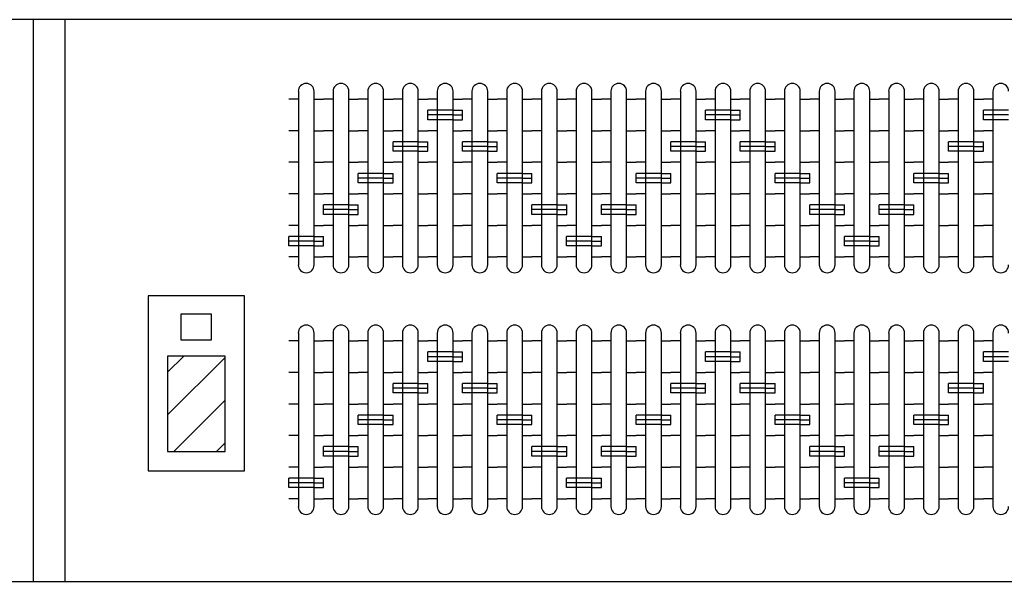
# Model space of a CAD drawing. Units: millimetres. Extents: x 1545303 to 1823149, y 1682205 to 1893693.
# Drawn here: x 1587144 to 1587528, y 1802617 to 1802836 of the extents above; entities that cross this region are included whole.
import ezdxf

# ---------------------------------------------------------------- set-up
doc = ezdxf.new("R2010")
doc.units = ezdxf.units.MM

# ---------------------------------------------------------------- blocks, each defined once
blk = doc.blocks.new('GEQ-3102')
at = {"color": 0}
for p, q in [((275.337, 168.967), (188.577, 168.967)), ((193.496, 168.967), (193.496, 153.045)), ((194.391, 168.967), (194.391, 153.045)), ((188.577, 153.045), (275.337, 153.045))]:
    blk.add_line(p, q, dxfattribs=at)
at = {"color": 4}
for p, q in [((201.234, 167.159), (201.233, 167.159)), ((202.217, 167.159), (202.217, 167.159)), ((203.201, 167.159), (203.201, 167.159)), ((204.185, 167.159), (204.185, 167.159)), ((205.169, 167.159), (205.169, 167.159)), ((206.153, 167.159), (206.153, 167.159)), ((207.137, 167.159), (207.137, 167.159)), ((208.121, 167.159), (208.121, 167.159)), ((209.105, 167.159), (209.104, 167.159)), ((210.088, 167.159), (210.088, 167.159)), ((211.072, 167.159), (211.072, 167.159)), ((212.056, 167.159), (212.056, 167.159)), ((213.04, 167.159), (213.04, 167.159)), ((214.024, 167.159), (214.024, 167.159)), ((215.008, 167.159), (215.008, 167.159)), ((215.992, 167.159), (215.992, 167.159)), ((216.976, 167.159), (216.975, 167.159)), ((217.96, 167.159), (217.959, 167.159)), ((218.943, 167.159), (218.943, 167.159)), ((219.927, 167.159), (219.927, 167.159)), ((220.911, 167.159), (220.911, 167.159)), ((201.01, 166.936), (201.01, 162.016)), ((201.457, 162.016), (201.457, 166.936)), ((201.994, 166.936), (201.994, 162.016)), ((202.441, 162.016), (202.441, 166.936)), ((202.978, 166.936), (202.978, 162.016)), ((203.425, 162.016), (203.425, 166.936)), ((203.961, 166.936), (203.961, 162.016)), ((204.409, 162.016), (204.409, 166.936)), ((204.945, 166.936), (204.945, 162.016)), ((205.393, 162.016), (205.393, 166.936)), ((205.929, 166.936), (205.929, 162.016)), ((206.376, 162.016), (206.376, 166.936)), ((206.913, 166.936), (206.913, 162.016)), ((207.36, 162.016), (207.36, 166.936)), ((207.897, 166.936), (207.897, 162.016)), ((208.344, 162.016), (208.344, 166.936)), ((208.881, 166.936), (208.881, 162.016)), ((209.328, 162.016), (209.328, 166.936)), ((209.865, 166.936), (209.865, 162.016)), ((210.312, 162.016), (210.312, 166.936)), ((210.849, 166.936), (210.849, 162.016)), ((211.296, 162.016), (211.296, 166.936)), ((211.833, 166.936), (211.833, 162.016)), ((212.28, 162.016), (212.28, 166.936)), ((212.816, 166.936), (212.816, 162.016)), ((213.264, 162.016), (213.264, 166.936)), ((213.8, 166.936), (213.8, 162.016)), ((214.248, 162.016), (214.248, 166.936)), ((214.784, 166.936), (214.784, 162.016)), ((215.231, 162.016), (215.231, 166.936)), ((215.768, 166.936), (215.768, 162.016)), ((216.215, 162.016), (216.215, 166.936)), ((216.752, 166.936), (216.752, 162.016)), ((217.199, 162.016), (217.199, 166.936)), ((217.736, 166.936), (217.736, 162.016)), ((218.183, 162.016), (218.183, 166.936)), ((218.72, 166.936), (218.72, 162.016)), ((219.167, 162.016), (219.167, 166.936)), ((219.704, 166.936), (219.704, 162.016)), ((220.151, 162.016), (220.151, 166.936)), ((220.687, 166.936), (220.687, 162.016)), ((201.01, 166.712), (200.741, 166.712)), ((201.457, 166.712), (201.725, 166.712)), ((201.994, 166.712), (201.725, 166.712)), ((202.441, 166.712), (202.709, 166.712)), ((202.978, 166.712), (202.709, 166.712)), ((203.425, 166.712), (203.693, 166.712)), ((203.961, 166.712), (203.693, 166.712)), ((204.409, 166.712), (204.677, 166.712)), ((204.945, 166.712), (204.677, 166.712)), ((205.393, 166.712), (205.661, 166.712)), ((205.929, 166.712), (205.661, 166.712)), ((206.376, 166.712), (206.645, 166.712)), ((206.913, 166.712), (206.645, 166.712)), ((207.36, 166.712), (207.629, 166.712)), ((207.897, 166.712), (207.629, 166.712)), ((208.344, 166.712), (208.613, 166.712)), ((208.881, 166.712), (208.613, 166.712)), ((209.328, 166.712), (209.596, 166.712)), ((209.865, 166.712), (209.596, 166.712)), ((210.312, 166.712), (210.58, 166.712)), ((210.849, 166.712), (210.58, 166.712)), ((211.296, 166.712), (211.564, 166.712)), ((211.833, 166.712), (211.564, 166.712)), ((212.28, 166.712), (212.548, 166.712)), ((212.816, 166.712), (212.548, 166.712)), ((213.264, 166.712), (213.532, 166.712)), ((213.8, 166.712), (213.532, 166.712)), ((214.248, 166.712), (214.516, 166.712)), ((214.784, 166.712), (214.516, 166.712)), ((215.231, 166.712), (215.5, 166.712)), ((215.768, 166.712), (215.5, 166.712)), ((216.215, 166.712), (216.484, 166.712)), ((216.752, 166.712), (216.484, 166.712)), ((217.199, 166.712), (217.467, 166.712)), ((217.736, 166.712), (217.467, 166.712)), ((218.183, 166.712), (218.451, 166.712)), ((218.72, 166.712), (218.451, 166.712)), ((219.167, 166.712), (219.435, 166.712)), ((219.704, 166.712), (219.435, 166.712)), ((220.151, 166.712), (220.419, 166.712)), ((220.687, 166.712), (220.419, 166.712)), ((201.01, 165.818), (200.741, 165.818)), ((201.457, 165.818), (201.725, 165.818)), ((201.994, 165.818), (201.725, 165.818)), ((202.441, 165.818), (202.709, 165.818)), ((202.978, 165.818), (202.709, 165.818)), ((203.425, 165.818), (203.693, 165.818)), ((203.961, 165.818), (203.693, 165.818)), ((204.409, 165.818), (204.677, 165.818)), ((204.945, 165.818), (204.677, 165.818)), ((205.393, 165.818), (205.661, 165.818)), ((205.929, 165.818), (205.661, 165.818)), ((206.376, 165.818), (206.645, 165.818)), ((206.913, 165.818), (206.645, 165.818)), ((207.36, 165.818), (207.629, 165.818)), ((207.897, 165.818), (207.629, 165.818)), ((208.344, 165.818), (208.613, 165.818)), ((208.881, 165.818), (208.613, 165.818)), ((209.328, 165.818), (209.596, 165.818)), ((209.865, 165.818), (209.596, 165.818)), ((210.312, 165.818), (210.58, 165.818)), ((210.849, 165.818), (210.58, 165.818)), ((211.296, 165.818), (211.564, 165.818)), ((211.833, 165.818), (211.564, 165.818)), ((212.28, 165.818), (212.548, 165.818)), ((212.816, 165.818), (212.548, 165.818)), ((213.264, 165.818), (213.532, 165.818)), ((213.8, 165.818), (213.532, 165.818)), ((214.248, 165.818), (214.516, 165.818)), ((214.784, 165.818), (214.516, 165.818)), ((215.231, 165.818), (215.5, 165.818)), ((215.768, 165.818), (215.5, 165.818)), ((216.215, 165.818), (216.484, 165.818)), ((216.752, 165.818), (216.484, 165.818)), ((217.199, 165.818), (217.467, 165.818)), ((217.736, 165.818), (217.467, 165.818)), ((218.183, 165.818), (218.451, 165.818)), ((218.72, 165.818), (218.451, 165.818)), ((219.167, 165.818), (219.435, 165.818)), ((219.704, 165.818), (219.435, 165.818)), ((220.151, 165.818), (220.419, 165.818)), ((220.687, 165.818), (220.419, 165.818)), ((201.01, 164.923), (200.741, 164.923)), ((201.457, 164.923), (201.725, 164.923)), ((201.994, 164.923), (201.725, 164.923)), ((202.441, 164.923), (202.709, 164.923)), ((202.978, 164.923), (202.709, 164.923)), ((203.425, 164.923), (203.693, 164.923)), ((203.961, 164.923), (203.693, 164.923)), ((204.409, 164.923), (204.677, 164.923)), ((204.945, 164.923), (204.677, 164.923)), ((205.393, 164.923), (205.661, 164.923)), ((205.929, 164.923), (205.661, 164.923)), ((206.376, 164.923), (206.645, 164.923)), ((206.913, 164.923), (206.645, 164.923)), ((207.36, 164.923), (207.629, 164.923)), ((207.897, 164.923), (207.629, 164.923)), ((208.344, 164.923), (208.613, 164.923)), ((208.881, 164.923), (208.613, 164.923)), ((209.328, 164.923), (209.596, 164.923)), ((209.865, 164.923), (209.596, 164.923)), ((210.312, 164.923), (210.58, 164.923)), ((210.849, 164.923), (210.58, 164.923)), ((211.296, 164.923), (211.564, 164.923)), ((211.833, 164.923), (211.564, 164.923)), ((212.28, 164.923), (212.548, 164.923)), ((212.816, 164.923), (212.548, 164.923)), ((213.264, 164.923), (213.532, 164.923)), ((213.8, 164.923), (213.532, 164.923)), ((214.248, 164.923), (214.516, 164.923)), ((214.784, 164.923), (214.516, 164.923)), ((215.231, 164.923), (215.5, 164.923)), ((215.768, 164.923), (215.5, 164.923)), ((216.215, 164.923), (216.484, 164.923)), ((216.752, 164.923), (216.484, 164.923)), ((217.199, 164.923), (217.467, 164.923)), ((217.736, 164.923), (217.467, 164.923)), ((218.183, 164.923), (218.451, 164.923)), ((218.72, 164.923), (218.451, 164.923)), ((219.167, 164.923), (219.435, 164.923)), ((219.704, 164.923), (219.435, 164.923)), ((220.151, 164.923), (220.419, 164.923)), ((220.687, 164.923), (220.419, 164.923)), ((201.01, 164.029), (200.741, 164.029)), ((201.457, 164.029), (201.725, 164.029)), ((201.994, 164.029), (201.725, 164.029)), ((202.441, 164.029), (202.709, 164.029)), ((202.978, 164.029), (202.709, 164.029)), ((203.425, 164.029), (203.693, 164.029)), ((203.961, 164.029), (203.693, 164.029)), ((204.409, 164.029), (204.677, 164.029)), ((204.945, 164.029), (204.677, 164.029)), ((205.393, 164.029), (205.661, 164.029)), ((205.929, 164.029), (205.661, 164.029)), ((206.376, 164.029), (206.645, 164.029)), ((206.913, 164.029), (206.645, 164.029)), ((207.36, 164.029), (207.629, 164.029)), ((207.897, 164.029), (207.629, 164.029)), ((208.344, 164.029), (208.613, 164.029)), ((208.881, 164.029), (208.613, 164.029)), ((209.328, 164.029), (209.596, 164.029)), ((209.865, 164.029), (209.596, 164.029)), ((210.312, 164.029), (210.58, 164.029)), ((210.849, 164.029), (210.58, 164.029)), ((211.296, 164.029), (211.564, 164.029)), ((211.833, 164.029), (211.564, 164.029)), ((212.28, 164.029), (212.548, 164.029)), ((212.816, 164.029), (212.548, 164.029)), ((213.264, 164.029), (213.532, 164.029)), ((213.8, 164.029), (213.532, 164.029)), ((214.248, 164.029), (214.516, 164.029)), ((214.784, 164.029), (214.516, 164.029)), ((215.231, 164.029), (215.5, 164.029)), ((215.768, 164.029), (215.5, 164.029)), ((216.215, 164.029), (216.484, 164.029)), ((216.752, 164.029), (216.484, 164.029)), ((217.199, 164.029), (217.467, 164.029)), ((217.736, 164.029), (217.467, 164.029)), ((218.183, 164.029), (218.451, 164.029)), ((218.72, 164.029), (218.451, 164.029)), ((219.167, 164.029), (219.435, 164.029)), ((219.704, 164.029), (219.435, 164.029)), ((220.151, 164.029), (220.419, 164.029)), ((220.687, 164.029), (220.419, 164.029)), ((201.01, 163.134), (200.741, 163.134)), ((201.457, 163.134), (201.725, 163.134)), ((201.994, 163.134), (201.725, 163.134)), ((202.441, 163.134), (202.709, 163.134)), ((202.978, 163.134), (202.709, 163.134)), ((203.425, 163.134), (203.693, 163.134)), ((203.961, 163.134), (203.693, 163.134)), ((204.409, 163.134), (204.677, 163.134)), ((204.945, 163.134), (204.677, 163.134)), ((205.393, 163.134), (205.661, 163.134)), ((205.929, 163.134), (205.661, 163.134)), ((206.376, 163.134), (206.645, 163.134)), ((206.913, 163.134), (206.645, 163.134)), ((207.36, 163.134), (207.629, 163.134)), ((207.897, 163.134), (207.629, 163.134)), ((208.344, 163.134), (208.613, 163.134)), ((208.881, 163.134), (208.613, 163.134)), ((209.328, 163.134), (209.596, 163.134)), ((209.865, 163.134), (209.596, 163.134)), ((210.312, 163.134), (210.58, 163.134)), ((210.849, 163.134), (210.58, 163.134)), ((211.296, 163.134), (211.564, 163.134)), ((211.833, 163.134), (211.564, 163.134)), ((212.28, 163.134), (212.548, 163.134)), ((212.816, 163.134), (212.548, 163.134)), ((213.264, 163.134), (213.532, 163.134)), ((213.8, 163.134), (213.532, 163.134)), ((214.248, 163.134), (214.516, 163.134)), ((214.784, 163.134), (214.516, 163.134)), ((215.231, 163.134), (215.5, 163.134)), ((215.768, 163.134), (215.5, 163.134)), ((216.215, 163.134), (216.484, 163.134)), ((216.752, 163.134), (216.484, 163.134)), ((217.199, 163.134), (217.467, 163.134)), ((217.736, 163.134), (217.467, 163.134)), ((218.183, 163.134), (218.451, 163.134)), ((218.72, 163.134), (218.451, 163.134)), ((219.167, 163.134), (219.435, 163.134)), ((219.704, 163.134), (219.435, 163.134)), ((220.151, 163.134), (220.419, 163.134)), ((220.687, 163.134), (220.419, 163.134)), ((201.01, 162.24), (200.741, 162.24)), ((201.457, 162.24), (201.725, 162.24)), ((201.994, 162.24), (201.725, 162.24)), ((202.441, 162.24), (202.709, 162.24)), ((202.978, 162.24), (202.709, 162.24)), ((203.425, 162.24), (203.693, 162.24)), ((203.961, 162.24), (203.693, 162.24)), ((204.409, 162.24), (204.677, 162.24)), ((204.945, 162.24), (204.677, 162.24)), ((205.393, 162.24), (205.661, 162.24)), ((205.929, 162.24), (205.661, 162.24)), ((206.376, 162.24), (206.645, 162.24)), ((206.913, 162.24), (206.645, 162.24)), ((207.36, 162.24), (207.629, 162.24)), ((207.897, 162.24), (207.629, 162.24)), ((208.344, 162.24), (208.613, 162.24)), ((208.881, 162.24), (208.613, 162.24)), ((209.328, 162.24), (209.596, 162.24)), ((209.865, 162.24), (209.596, 162.24)), ((210.312, 162.24), (210.58, 162.24)), ((210.849, 162.24), (210.58, 162.24)), ((211.296, 162.24), (211.564, 162.24)), ((211.833, 162.24), (211.564, 162.24)), ((212.28, 162.24), (212.548, 162.24)), ((212.816, 162.24), (212.548, 162.24)), ((213.264, 162.24), (213.532, 162.24)), ((213.8, 162.24), (213.532, 162.24)), ((214.248, 162.24), (214.516, 162.24)), ((214.784, 162.24), (214.516, 162.24)), ((215.231, 162.24), (215.5, 162.24)), ((215.768, 162.24), (215.5, 162.24)), ((216.215, 162.24), (216.484, 162.24)), ((216.752, 162.24), (216.484, 162.24)), ((217.199, 162.24), (217.467, 162.24)), ((217.736, 162.24), (217.467, 162.24)), ((218.183, 162.24), (218.451, 162.24)), ((218.72, 162.24), (218.451, 162.24)), ((219.167, 162.24), (219.435, 162.24)), ((219.704, 162.24), (219.435, 162.24)), ((220.151, 162.24), (220.419, 162.24)), ((220.687, 162.24), (220.419, 162.24)), ((201.233, 161.793), (201.234, 161.793)), ((202.217, 161.793), (202.217, 161.793)), ((203.201, 161.793), (203.201, 161.793)), ((204.185, 161.793), (204.185, 161.793)), ((205.169, 161.793), (205.169, 161.793)), ((206.153, 161.793), (206.153, 161.793)), ((207.137, 161.793), (207.137, 161.793)), ((208.121, 161.793), (208.121, 161.793)), ((209.104, 161.793), (209.105, 161.793)), ((210.088, 161.793), (210.088, 161.793)), ((211.072, 161.793), (211.072, 161.793)), ((212.056, 161.793), (212.056, 161.793)), ((213.04, 161.793), (213.04, 161.793)), ((214.024, 161.793), (214.024, 161.793)), ((215.008, 161.793), (215.008, 161.793)), ((215.992, 161.793), (215.992, 161.793)), ((216.975, 161.793), (216.976, 161.793)), ((217.959, 161.793), (217.96, 161.793)), ((218.943, 161.793), (218.943, 161.793)), ((219.927, 161.793), (219.927, 161.793)), ((220.911, 161.793), (220.911, 161.793)), ((199.482, 161.142), (196.756, 161.142)), ((196.756, 161.142), (196.756, 156.181)), ((199.482, 156.181), (199.482, 161.142)), ((198.554, 160.623), (197.685, 160.623)), ((197.685, 160.623), (197.685, 159.892)), ((198.554, 159.892), (198.554, 160.623)), ((201.234, 160.308), (201.233, 160.308)), ((202.217, 160.308), (202.217, 160.308)), ((203.201, 160.308), (203.201, 160.308)), ((204.185, 160.308), (204.185, 160.308)), ((205.169, 160.308), (205.169, 160.308)), ((206.153, 160.308), (206.153, 160.308)), ((207.137, 160.308), (207.137, 160.308)), ((208.121, 160.308), (208.121, 160.308)), ((209.105, 160.308), (209.104, 160.308)), ((210.088, 160.308), (210.088, 160.308)), ((211.072, 160.308), (211.072, 160.308)), ((212.056, 160.308), (212.056, 160.308)), ((213.04, 160.308), (213.04, 160.308)), ((214.024, 160.308), (214.024, 160.308)), ((215.008, 160.308), (215.008, 160.308)), ((215.992, 160.308), (215.992, 160.308)), ((216.976, 160.308), (216.975, 160.308)), ((217.96, 160.308), (217.959, 160.308)), ((218.943, 160.308), (218.943, 160.308)), ((219.927, 160.308), (219.927, 160.308)), ((220.911, 160.308), (220.911, 160.308)), ((197.685, 159.892), (198.554, 159.892)), ((201.01, 159.86), (200.741, 159.86)), ((201.01, 160.084), (201.01, 155.165)), ((201.457, 155.165), (201.457, 160.084)), ((201.457, 159.86), (201.725, 159.86)), ((201.994, 159.86), (201.725, 159.86)), ((201.994, 160.084), (201.994, 155.165)), ((202.441, 155.165), (202.441, 160.084)), ((202.441, 159.86), (202.709, 159.86)), ((202.978, 159.86), (202.709, 159.86)), ((202.978, 160.084), (202.978, 155.165)), ((203.425, 155.165), (203.425, 160.084)), ((203.425, 159.86), (203.693, 159.86)), ((203.961, 159.86), (203.693, 159.86)), ((203.961, 160.084), (203.961, 155.165)), ((204.409, 155.165), (204.409, 160.084)), ((204.409, 159.86), (204.677, 159.86)), ((204.945, 159.86), (204.677, 159.86)), ((204.945, 160.084), (204.945, 155.165)), ((205.393, 155.165), (205.393, 160.084)), ((205.393, 159.86), (205.661, 159.86)), ((205.929, 159.86), (205.661, 159.86)), ((205.929, 160.084), (205.929, 155.165)), ((206.376, 155.165), (206.376, 160.084)), ((206.376, 159.86), (206.645, 159.86)), ((206.913, 159.86), (206.645, 159.86)), ((206.913, 160.084), (206.913, 155.165)), ((207.36, 155.165), (207.36, 160.084)), ((207.36, 159.86), (207.629, 159.86)), ((207.897, 159.86), (207.629, 159.86)), ((207.897, 160.084), (207.897, 155.165)), ((208.344, 155.165), (208.344, 160.084)), ((208.344, 159.86), (208.613, 159.86)), ((208.881, 159.86), (208.613, 159.86)), ((208.881, 160.084), (208.881, 155.165)), ((209.328, 155.165), (209.328, 160.084)), ((209.328, 159.86), (209.596, 159.86)), ((209.865, 159.86), (209.596, 159.86)), ((209.865, 160.084), (209.865, 155.165)), ((210.312, 155.165), (210.312, 160.084)), ((210.312, 159.86), (210.58, 159.86)), ((210.849, 159.86), (210.58, 159.86)), ((210.849, 160.084), (210.849, 155.165)), ((211.296, 155.165), (211.296, 160.084)), ((211.296, 159.86), (211.564, 159.86)), ((211.833, 159.86), (211.564, 159.86)), ((211.833, 160.084), (211.833, 155.165)), ((212.28, 155.165), (212.28, 160.084)), ((212.28, 159.86), (212.548, 159.86)), ((212.816, 159.86), (212.548, 159.86)), ((212.816, 160.084), (212.816, 155.165)), ((213.264, 155.165), (213.264, 160.084)), ((213.264, 159.86), (213.532, 159.86)), ((213.8, 159.86), (213.532, 159.86)), ((213.8, 160.084), (213.8, 155.165)), ((214.248, 155.165), (214.248, 160.084)), ((214.248, 159.86), (214.516, 159.86)), ((214.784, 159.86), (214.516, 159.86)), ((214.784, 160.084), (214.784, 155.165)), ((215.231, 155.165), (215.231, 160.084)), ((215.231, 159.86), (215.5, 159.86)), ((215.768, 159.86), (215.5, 159.86)), ((215.768, 160.084), (215.768, 155.165)), ((216.215, 155.165), (216.215, 160.084)), ((216.215, 159.86), (216.484, 159.86)), ((216.752, 159.86), (216.484, 159.86)), ((216.752, 160.084), (216.752, 155.165)), ((217.199, 155.165), (217.199, 160.084)), ((217.199, 159.86), (217.467, 159.86)), ((217.736, 159.86), (217.467, 159.86)), ((217.736, 160.084), (217.736, 155.165)), ((218.183, 155.165), (218.183, 160.084)), ((218.183, 159.86), (218.451, 159.86)), ((218.72, 159.86), (218.451, 159.86)), ((218.72, 160.084), (218.72, 155.165)), ((219.167, 155.165), (219.167, 160.084)), ((219.167, 159.86), (219.435, 159.86)), ((219.704, 159.86), (219.435, 159.86)), ((219.704, 160.084), (219.704, 155.165)), ((220.151, 155.165), (220.151, 160.084)), ((220.151, 159.86), (220.419, 159.86)), ((220.687, 159.86), (220.419, 159.86)), ((220.687, 160.084), (220.687, 155.165)), ((197.304, 158.971), (197.763, 159.431)), ((198.935, 159.431), (197.304, 159.431)), ((197.304, 159.431), (197.304, 156.728)), ((197.304, 157.762), (198.935, 159.393)), ((198.935, 156.728), (198.935, 159.431)), ((201.01, 158.966), (200.741, 158.966)), ((201.457, 158.966), (201.725, 158.966)), ((201.994, 158.966), (201.725, 158.966)), ((202.441, 158.966), (202.709, 158.966)), ((202.978, 158.966), (202.709, 158.966)), ((203.425, 158.966), (203.693, 158.966)), ((203.961, 158.966), (203.693, 158.966)), ((204.409, 158.966), (204.677, 158.966)), ((204.945, 158.966), (204.677, 158.966)), ((205.393, 158.966), (205.661, 158.966)), ((205.929, 158.966), (205.661, 158.966)), ((206.376, 158.966), (206.645, 158.966)), ((206.913, 158.966), (206.645, 158.966)), ((207.36, 158.966), (207.629, 158.966)), ((207.897, 158.966), (207.629, 158.966)), ((208.344, 158.966), (208.613, 158.966)), ((208.881, 158.966), (208.613, 158.966)), ((209.328, 158.966), (209.596, 158.966)), ((209.865, 158.966), (209.596, 158.966)), ((210.312, 158.966), (210.58, 158.966)), ((210.849, 158.966), (210.58, 158.966)), ((211.296, 158.966), (211.564, 158.966)), ((211.833, 158.966), (211.564, 158.966)), ((212.28, 158.966), (212.548, 158.966)), ((212.816, 158.966), (212.548, 158.966)), ((213.264, 158.966), (213.532, 158.966)), ((213.8, 158.966), (213.532, 158.966)), ((214.248, 158.966), (214.516, 158.966)), ((214.784, 158.966), (214.516, 158.966)), ((215.231, 158.966), (215.5, 158.966)), ((215.768, 158.966), (215.5, 158.966)), ((216.215, 158.966), (216.484, 158.966)), ((216.752, 158.966), (216.484, 158.966)), ((217.199, 158.966), (217.467, 158.966)), ((217.736, 158.966), (217.467, 158.966)), ((218.183, 158.966), (218.451, 158.966)), ((218.72, 158.966), (218.451, 158.966)), ((219.167, 158.966), (219.435, 158.966)), ((219.704, 158.966), (219.435, 158.966)), ((220.151, 158.966), (220.419, 158.966)), ((220.687, 158.966), (220.419, 158.966)), ((197.48, 156.728), (198.935, 158.183)), ((201.01, 158.072), (200.741, 158.072)), ((201.457, 158.072), (201.725, 158.072)), ((201.994, 158.072), (201.725, 158.072)), ((202.441, 158.072), (202.709, 158.072)), ((202.978, 158.072), (202.709, 158.072)), ((203.425, 158.072), (203.693, 158.072)), ((203.961, 158.072), (203.693, 158.072)), ((204.409, 158.072), (204.677, 158.072)), ((204.945, 158.072), (204.677, 158.072)), ((205.393, 158.072), (205.661, 158.072)), ((205.929, 158.072), (205.661, 158.072)), ((206.376, 158.072), (206.645, 158.072)), ((206.913, 158.072), (206.645, 158.072)), ((207.36, 158.072), (207.629, 158.072)), ((207.897, 158.072), (207.629, 158.072)), ((208.344, 158.072), (208.613, 158.072)), ((208.881, 158.072), (208.613, 158.072)), ((209.328, 158.072), (209.596, 158.072)), ((209.865, 158.072), (209.596, 158.072)), ((210.312, 158.072), (210.58, 158.072)), ((210.849, 158.072), (210.58, 158.072)), ((211.296, 158.072), (211.564, 158.072)), ((211.833, 158.072), (211.564, 158.072)), ((212.28, 158.072), (212.548, 158.072)), ((212.816, 158.072), (212.548, 158.072)), ((213.264, 158.072), (213.532, 158.072)), ((213.8, 158.072), (213.532, 158.072)), ((214.248, 158.072), (214.516, 158.072)), ((214.784, 158.072), (214.516, 158.072)), ((215.231, 158.072), (215.5, 158.072)), ((215.768, 158.072), (215.5, 158.072)), ((216.215, 158.072), (216.484, 158.072)), ((216.752, 158.072), (216.484, 158.072)), ((217.199, 158.072), (217.467, 158.072)), ((217.736, 158.072), (217.467, 158.072)), ((218.183, 158.072), (218.451, 158.072)), ((218.72, 158.072), (218.451, 158.072)), ((219.167, 158.072), (219.435, 158.072)), ((219.704, 158.072), (219.435, 158.072)), ((220.151, 158.072), (220.419, 158.072)), ((220.687, 158.072), (220.419, 158.072)), ((201.01, 157.177), (200.741, 157.177)), ((201.457, 157.177), (201.725, 157.177)), ((201.994, 157.177), (201.725, 157.177)), ((202.441, 157.177), (202.709, 157.177)), ((202.978, 157.177), (202.709, 157.177)), ((203.425, 157.177), (203.693, 157.177)), ((203.961, 157.177), (203.693, 157.177)), ((204.409, 157.177), (204.677, 157.177)), ((204.945, 157.177), (204.677, 157.177)), ((205.393, 157.177), (205.661, 157.177)), ((205.929, 157.177), (205.661, 157.177)), ((206.376, 157.177), (206.645, 157.177)), ((206.913, 157.177), (206.645, 157.177)), ((207.36, 157.177), (207.629, 157.177)), ((207.897, 157.177), (207.629, 157.177)), ((208.344, 157.177), (208.613, 157.177)), ((208.881, 157.177), (208.613, 157.177)), ((209.328, 157.177), (209.596, 157.177)), ((209.865, 157.177), (209.596, 157.177)), ((210.312, 157.177), (210.58, 157.177)), ((210.849, 157.177), (210.58, 157.177)), ((211.296, 157.177), (211.564, 157.177)), ((211.833, 157.177), (211.564, 157.177)), ((212.28, 157.177), (212.548, 157.177)), ((212.816, 157.177), (212.548, 157.177)), ((213.264, 157.177), (213.532, 157.177)), ((213.8, 157.177), (213.532, 157.177)), ((214.248, 157.177), (214.516, 157.177)), ((214.784, 157.177), (214.516, 157.177)), ((215.231, 157.177), (215.5, 157.177)), ((215.768, 157.177), (215.5, 157.177)), ((216.215, 157.177), (216.484, 157.177)), ((216.752, 157.177), (216.484, 157.177)), ((217.199, 157.177), (217.467, 157.177)), ((217.736, 157.177), (217.467, 157.177)), ((218.183, 157.177), (218.451, 157.177)), ((218.72, 157.177), (218.451, 157.177)), ((219.167, 157.177), (219.435, 157.177)), ((219.704, 157.177), (219.435, 157.177)), ((220.151, 157.177), (220.419, 157.177)), ((220.687, 157.177), (220.419, 157.177)), ((198.689, 156.728), (198.935, 156.973)), ((197.304, 156.728), (198.935, 156.728)), ((201.01, 156.283), (200.741, 156.283)), ((201.457, 156.283), (201.725, 156.283)), ((201.994, 156.283), (201.725, 156.283)), ((202.441, 156.283), (202.709, 156.283)), ((202.978, 156.283), (202.709, 156.283)), ((203.425, 156.283), (203.693, 156.283)), ((203.961, 156.283), (203.693, 156.283)), ((204.409, 156.283), (204.677, 156.283)), ((204.945, 156.283), (204.677, 156.283)), ((205.393, 156.283), (205.661, 156.283)), ((205.929, 156.283), (205.661, 156.283)), ((206.376, 156.283), (206.645, 156.283)), ((206.913, 156.283), (206.645, 156.283)), ((207.36, 156.283), (207.629, 156.283)), ((207.897, 156.283), (207.629, 156.283)), ((208.344, 156.283), (208.613, 156.283)), ((208.881, 156.283), (208.613, 156.283)), ((209.328, 156.283), (209.596, 156.283)), ((209.865, 156.283), (209.596, 156.283)), ((210.312, 156.283), (210.58, 156.283)), ((210.849, 156.283), (210.58, 156.283)), ((211.296, 156.283), (211.564, 156.283)), ((211.833, 156.283), (211.564, 156.283)), ((212.28, 156.283), (212.548, 156.283)), ((212.816, 156.283), (212.548, 156.283)), ((213.264, 156.283), (213.532, 156.283)), ((213.8, 156.283), (213.532, 156.283)), ((214.248, 156.283), (214.516, 156.283)), ((214.784, 156.283), (214.516, 156.283)), ((215.231, 156.283), (215.5, 156.283)), ((215.768, 156.283), (215.5, 156.283)), ((216.215, 156.283), (216.484, 156.283)), ((216.752, 156.283), (216.484, 156.283)), ((217.199, 156.283), (217.467, 156.283)), ((217.736, 156.283), (217.467, 156.283)), ((218.183, 156.283), (218.451, 156.283)), ((218.72, 156.283), (218.451, 156.283)), ((219.167, 156.283), (219.435, 156.283)), ((219.704, 156.283), (219.435, 156.283)), ((220.151, 156.283), (220.419, 156.283)), ((220.687, 156.283), (220.419, 156.283)), ((196.756, 156.181), (199.482, 156.181)), ((201.01, 155.388), (200.741, 155.388)), ((201.457, 155.388), (201.725, 155.388)), ((201.994, 155.388), (201.725, 155.388)), ((202.441, 155.388), (202.709, 155.388)), ((202.978, 155.388), (202.709, 155.388)), ((203.425, 155.388), (203.693, 155.388)), ((203.961, 155.388), (203.693, 155.388)), ((204.409, 155.388), (204.677, 155.388)), ((204.945, 155.388), (204.677, 155.388)), ((205.393, 155.388), (205.661, 155.388)), ((205.929, 155.388), (205.661, 155.388)), ((206.376, 155.388), (206.645, 155.388)), ((206.913, 155.388), (206.645, 155.388)), ((207.36, 155.388), (207.629, 155.388)), ((207.897, 155.388), (207.629, 155.388)), ((208.344, 155.388), (208.613, 155.388)), ((208.881, 155.388), (208.613, 155.388)), ((209.328, 155.388), (209.596, 155.388)), ((209.865, 155.388), (209.596, 155.388)), ((210.312, 155.388), (210.58, 155.388)), ((210.849, 155.388), (210.58, 155.388)), ((211.296, 155.388), (211.564, 155.388)), ((211.833, 155.388), (211.564, 155.388)), ((212.28, 155.388), (212.548, 155.388)), ((212.816, 155.388), (212.548, 155.388)), ((213.264, 155.388), (213.532, 155.388)), ((213.8, 155.388), (213.532, 155.388)), ((214.248, 155.388), (214.516, 155.388)), ((214.784, 155.388), (214.516, 155.388)), ((215.231, 155.388), (215.5, 155.388)), ((215.768, 155.388), (215.5, 155.388)), ((216.215, 155.388), (216.484, 155.388)), ((216.752, 155.388), (216.484, 155.388)), ((217.199, 155.388), (217.467, 155.388)), ((217.736, 155.388), (217.467, 155.388)), ((218.183, 155.388), (218.451, 155.388)), ((218.72, 155.388), (218.451, 155.388)), ((219.167, 155.388), (219.435, 155.388)), ((219.704, 155.388), (219.435, 155.388)), ((220.151, 155.388), (220.419, 155.388)), ((220.687, 155.388), (220.419, 155.388)), ((201.233, 154.941), (201.234, 154.941)), ((202.217, 154.941), (202.217, 154.941)), ((203.201, 154.941), (203.201, 154.941)), ((204.185, 154.941), (204.185, 154.941)), ((205.169, 154.941), (205.169, 154.941)), ((206.153, 154.941), (206.153, 154.941)), ((207.137, 154.941), (207.137, 154.941)), ((208.121, 154.941), (208.121, 154.941)), ((209.104, 154.941), (209.105, 154.941)), ((210.088, 154.941), (210.088, 154.941)), ((211.072, 154.941), (211.072, 154.941)), ((212.056, 154.941), (212.056, 154.941)), ((213.04, 154.941), (213.04, 154.941)), ((214.024, 154.941), (214.024, 154.941)), ((215.008, 154.941), (215.008, 154.941)), ((215.992, 154.941), (215.992, 154.941)), ((216.975, 154.941), (216.976, 154.941)), ((217.959, 154.941), (217.96, 154.941)), ((218.943, 154.941), (218.943, 154.941)), ((219.927, 154.941), (219.927, 154.941)), ((220.911, 154.941), (220.911, 154.941))]:
    blk.add_line(p, q, dxfattribs=at)
for points in [[(204.677, 166.131), (204.677, 166.399)], [(205.393, 166.399), (204.677, 166.399)], [(205.393, 166.265), (204.677, 166.265)], [(205.393, 166.399), (205.661, 166.399)], [(205.393, 166.265), (205.661, 166.265)], [(205.661, 166.131), (205.661, 166.399)], [(212.548, 166.131), (212.548, 166.399)], [(213.264, 166.399), (212.548, 166.399)], [(213.264, 166.265), (212.548, 166.265)], [(213.264, 166.399), (213.532, 166.399)], [(213.264, 166.265), (213.532, 166.265)], [(213.532, 166.131), (213.532, 166.399)], [(220.419, 166.131), (220.419, 166.399)], [(221.135, 166.399), (220.419, 166.399)], [(221.135, 166.265), (220.419, 166.265)], [(205.393, 166.131), (204.677, 166.131)], [(205.393, 166.131), (205.661, 166.131)], [(213.264, 166.131), (212.548, 166.131)], [(213.264, 166.131), (213.532, 166.131)], [(221.135, 166.131), (220.419, 166.131)], [(203.693, 165.236), (203.693, 165.505)], [(204.409, 165.505), (203.693, 165.505)], [(204.409, 165.505), (204.677, 165.505)], [(204.677, 165.236), (204.677, 165.505)], [(205.661, 165.236), (205.661, 165.505)], [(206.376, 165.505), (205.661, 165.505)], [(206.376, 165.505), (206.645, 165.505)], [(206.645, 165.236), (206.645, 165.505)], [(211.564, 165.236), (211.564, 165.505)], [(212.28, 165.505), (211.564, 165.505)], [(212.28, 165.505), (212.548, 165.505)], [(212.548, 165.236), (212.548, 165.505)], [(213.532, 165.236), (213.532, 165.505)], [(214.248, 165.505), (213.532, 165.505)], [(214.248, 165.505), (214.516, 165.505)], [(214.516, 165.236), (214.516, 165.505)], [(220.151, 165.505), (219.435, 165.505)], [(219.435, 165.236), (219.435, 165.505)], [(220.151, 165.505), (220.419, 165.505)], [(220.419, 165.236), (220.419, 165.505)], [(204.409, 165.371), (203.693, 165.371)], [(204.409, 165.236), (203.693, 165.236)], [(204.409, 165.371), (204.677, 165.371)], [(204.409, 165.236), (204.677, 165.236)], [(206.376, 165.371), (205.661, 165.371)], [(206.376, 165.236), (205.661, 165.236)], [(206.376, 165.371), (206.645, 165.371)], [(206.376, 165.236), (206.645, 165.236)], [(212.28, 165.371), (211.564, 165.371)], [(212.28, 165.236), (211.564, 165.236)], [(212.28, 165.371), (212.548, 165.371)], [(212.28, 165.236), (212.548, 165.236)], [(214.248, 165.371), (213.532, 165.371)], [(214.248, 165.236), (213.532, 165.236)], [(214.248, 165.371), (214.516, 165.371)], [(214.248, 165.236), (214.516, 165.236)], [(220.151, 165.371), (219.435, 165.371)], [(220.151, 165.236), (219.435, 165.236)], [(220.151, 165.371), (220.419, 165.371)], [(220.151, 165.236), (220.419, 165.236)], [(202.709, 164.342), (202.709, 164.61)], [(203.425, 164.61), (202.709, 164.61)], [(203.425, 164.61), (203.693, 164.61)], [(203.693, 164.342), (203.693, 164.61)], [(206.645, 164.342), (206.645, 164.61)], [(207.36, 164.61), (206.645, 164.61)], [(207.36, 164.61), (207.629, 164.61)], [(207.629, 164.342), (207.629, 164.61)], [(210.58, 164.342), (210.58, 164.61)], [(211.296, 164.61), (210.58, 164.61)], [(211.296, 164.61), (211.564, 164.61)], [(211.564, 164.342), (211.564, 164.61)], [(214.516, 164.342), (214.516, 164.61)], [(215.231, 164.61), (214.516, 164.61)], [(215.231, 164.61), (215.5, 164.61)], [(215.5, 164.342), (215.5, 164.61)], [(218.451, 164.342), (218.451, 164.61)], [(219.167, 164.61), (218.451, 164.61)], [(219.167, 164.61), (219.435, 164.61)], [(219.435, 164.342), (219.435, 164.61)], [(203.425, 164.476), (202.709, 164.476)], [(203.425, 164.342), (202.709, 164.342)], [(203.425, 164.476), (203.693, 164.476)], [(203.425, 164.342), (203.693, 164.342)], [(207.36, 164.476), (206.645, 164.476)], [(207.36, 164.342), (206.645, 164.342)], [(207.36, 164.476), (207.629, 164.476)], [(207.36, 164.342), (207.629, 164.342)], [(211.296, 164.476), (210.58, 164.476)], [(211.296, 164.342), (210.58, 164.342)], [(211.296, 164.476), (211.564, 164.476)], [(211.296, 164.342), (211.564, 164.342)], [(215.231, 164.476), (214.516, 164.476)], [(215.231, 164.342), (214.516, 164.342)], [(215.231, 164.476), (215.5, 164.476)], [(215.231, 164.342), (215.5, 164.342)], [(219.167, 164.476), (218.451, 164.476)], [(219.167, 164.342), (218.451, 164.342)], [(219.167, 164.476), (219.435, 164.476)], [(219.167, 164.342), (219.435, 164.342)], [(201.725, 163.447), (201.725, 163.716)], [(202.441, 163.716), (201.725, 163.716)], [(202.441, 163.582), (201.725, 163.582)], [(202.441, 163.716), (202.709, 163.716)], [(202.441, 163.582), (202.709, 163.582)], [(202.709, 163.447), (202.709, 163.716)], [(207.628, 163.447), (207.628, 163.716)], [(208.344, 163.716), (207.628, 163.716)], [(208.344, 163.582), (207.629, 163.582)], [(208.344, 163.716), (208.613, 163.716)], [(208.344, 163.582), (208.613, 163.582)], [(208.613, 163.447), (208.613, 163.716)], [(209.596, 163.447), (209.596, 163.716)], [(210.312, 163.716), (209.596, 163.716)], [(210.312, 163.582), (209.596, 163.582)], [(210.312, 163.716), (210.58, 163.716)], [(210.312, 163.582), (210.58, 163.582)], [(210.58, 163.447), (210.58, 163.716)], [(215.5, 163.447), (215.5, 163.716)], [(216.215, 163.716), (215.5, 163.716)], [(216.215, 163.582), (215.5, 163.582)], [(216.215, 163.716), (216.484, 163.716)], [(216.215, 163.582), (216.484, 163.582)], [(216.484, 163.447), (216.484, 163.716)], [(217.467, 163.447), (217.467, 163.716)], [(218.183, 163.716), (217.467, 163.716)], [(218.183, 163.582), (217.467, 163.582)], [(218.183, 163.716), (218.451, 163.716)], [(218.183, 163.582), (218.451, 163.582)], [(218.451, 163.447), (218.451, 163.716)], [(202.441, 163.447), (201.725, 163.447)], [(202.441, 163.447), (202.709, 163.447)], [(208.344, 163.447), (207.628, 163.447)], [(208.344, 163.447), (208.613, 163.447)], [(210.312, 163.447), (209.596, 163.447)], [(210.312, 163.447), (210.58, 163.447)], [(216.215, 163.447), (215.5, 163.447)], [(216.215, 163.447), (216.484, 163.447)], [(218.183, 163.447), (217.467, 163.447)], [(218.183, 163.447), (218.451, 163.447)], [(200.741, 162.553), (200.741, 162.821)], [(201.457, 162.821), (200.741, 162.821)], [(201.457, 162.687), (200.741, 162.687)], [(201.457, 162.821), (201.725, 162.821)], [(201.457, 162.687), (201.725, 162.687)], [(201.725, 162.553), (201.725, 162.821)], [(208.612, 162.553), (208.612, 162.821)], [(209.328, 162.821), (208.612, 162.821)], [(209.328, 162.687), (208.613, 162.687)], [(209.328, 162.821), (209.596, 162.821)], [(209.328, 162.687), (209.596, 162.687)], [(209.596, 162.553), (209.596, 162.821)], [(216.483, 162.553), (216.483, 162.821)], [(217.199, 162.821), (216.483, 162.821)], [(217.199, 162.687), (216.484, 162.687)], [(217.199, 162.821), (217.467, 162.821)], [(217.199, 162.687), (217.467, 162.687)], [(217.467, 162.553), (217.467, 162.821)], [(201.457, 162.553), (200.741, 162.553)], [(201.457, 162.553), (201.725, 162.553)], [(209.328, 162.553), (208.612, 162.553)], [(209.328, 162.553), (209.596, 162.553)], [(217.199, 162.553), (216.483, 162.553)], [(217.199, 162.553), (217.467, 162.553)], [(204.677, 159.279), (204.677, 159.547)], [(205.393, 159.547), (204.677, 159.547)], [(205.393, 159.413), (204.677, 159.413)], [(205.393, 159.547), (205.661, 159.547)], [(205.393, 159.413), (205.661, 159.413)], [(205.661, 159.279), (205.661, 159.547)], [(212.548, 159.279), (212.548, 159.547)], [(213.264, 159.547), (212.548, 159.547)], [(213.264, 159.413), (212.548, 159.413)], [(213.264, 159.547), (213.532, 159.547)], [(213.264, 159.413), (213.532, 159.413)], [(213.532, 159.279), (213.532, 159.547)], [(220.419, 159.279), (220.419, 159.547)], [(221.135, 159.547), (220.419, 159.547)], [(221.135, 159.413), (220.419, 159.413)], [(205.393, 159.279), (204.677, 159.279)], [(205.393, 159.279), (205.661, 159.279)], [(213.264, 159.279), (212.548, 159.279)], [(213.264, 159.279), (213.532, 159.279)], [(221.135, 159.279), (220.419, 159.279)], [(203.693, 158.385), (203.693, 158.653)], [(204.409, 158.653), (203.693, 158.653)], [(204.409, 158.519), (203.693, 158.519)], [(204.409, 158.653), (204.677, 158.653)], [(204.409, 158.519), (204.677, 158.519)], [(204.677, 158.385), (204.677, 158.653)], [(205.661, 158.385), (205.661, 158.653)], [(206.376, 158.653), (205.661, 158.653)], [(206.376, 158.519), (205.661, 158.519)], [(206.376, 158.653), (206.645, 158.653)], [(206.376, 158.519), (206.645, 158.519)], [(206.645, 158.385), (206.645, 158.653)], [(211.564, 158.385), (211.564, 158.653)], [(212.28, 158.653), (211.564, 158.653)], [(212.28, 158.519), (211.564, 158.519)], [(212.28, 158.653), (212.548, 158.653)], [(212.28, 158.519), (212.548, 158.519)], [(212.548, 158.385), (212.548, 158.653)], [(213.532, 158.385), (213.532, 158.653)], [(214.248, 158.653), (213.532, 158.653)], [(214.248, 158.519), (213.532, 158.519)], [(214.248, 158.653), (214.516, 158.653)], [(214.248, 158.519), (214.516, 158.519)], [(214.516, 158.385), (214.516, 158.653)], [(220.151, 158.653), (219.435, 158.653)], [(219.435, 158.385), (219.435, 158.653)], [(220.151, 158.519), (219.435, 158.519)], [(220.151, 158.653), (220.419, 158.653)], [(220.151, 158.519), (220.419, 158.519)], [(220.419, 158.385), (220.419, 158.653)], [(204.409, 158.385), (203.693, 158.385)], [(204.409, 158.385), (204.677, 158.385)], [(206.376, 158.385), (205.661, 158.385)], [(206.376, 158.385), (206.645, 158.385)], [(212.28, 158.385), (211.564, 158.385)], [(212.28, 158.385), (212.548, 158.385)], [(214.248, 158.385), (213.532, 158.385)], [(214.248, 158.385), (214.516, 158.385)], [(220.151, 158.385), (219.435, 158.385)], [(220.151, 158.385), (220.419, 158.385)], [(202.709, 157.49), (202.709, 157.759)], [(203.425, 157.759), (202.709, 157.759)], [(203.425, 157.624), (202.709, 157.624)], [(203.425, 157.759), (203.693, 157.759)], [(203.425, 157.624), (203.693, 157.624)], [(203.693, 157.49), (203.693, 157.759)], [(206.645, 157.49), (206.645, 157.759)], [(207.36, 157.759), (206.645, 157.759)], [(207.36, 157.624), (206.645, 157.624)], [(207.36, 157.759), (207.629, 157.759)], [(207.36, 157.624), (207.629, 157.624)], [(207.629, 157.49), (207.629, 157.759)], [(210.58, 157.49), (210.58, 157.759)], [(211.296, 157.759), (210.58, 157.759)], [(211.296, 157.624), (210.58, 157.624)], [(211.296, 157.759), (211.564, 157.759)], [(211.296, 157.624), (211.564, 157.624)], [(211.564, 157.49), (211.564, 157.759)], [(214.516, 157.49), (214.516, 157.759)], [(215.231, 157.759), (214.516, 157.759)], [(215.231, 157.624), (214.516, 157.624)], [(215.231, 157.759), (215.5, 157.759)], [(215.231, 157.624), (215.5, 157.624)], [(215.5, 157.49), (215.5, 157.759)], [(218.451, 157.49), (218.451, 157.759)], [(219.167, 157.759), (218.451, 157.759)], [(219.167, 157.624), (218.451, 157.624)], [(219.167, 157.759), (219.435, 157.759)], [(219.167, 157.624), (219.435, 157.624)], [(219.435, 157.49), (219.435, 157.759)], [(203.425, 157.49), (202.709, 157.49)], [(203.425, 157.49), (203.693, 157.49)], [(207.36, 157.49), (206.645, 157.49)], [(207.36, 157.49), (207.629, 157.49)], [(211.296, 157.49), (210.58, 157.49)], [(211.296, 157.49), (211.564, 157.49)], [(215.231, 157.49), (214.516, 157.49)], [(215.231, 157.49), (215.5, 157.49)], [(219.167, 157.49), (218.451, 157.49)], [(219.167, 157.49), (219.435, 157.49)], [(201.725, 156.596), (201.725, 156.864)], [(202.441, 156.864), (201.725, 156.864)], [(202.441, 156.864), (202.709, 156.864)], [(202.709, 156.596), (202.709, 156.864)], [(207.628, 156.596), (207.628, 156.864)], [(208.344, 156.864), (207.628, 156.864)], [(208.344, 156.864), (208.613, 156.864)], [(208.613, 156.596), (208.613, 156.864)], [(209.596, 156.596), (209.596, 156.864)], [(210.312, 156.864), (209.596, 156.864)], [(210.312, 156.864), (210.58, 156.864)], [(210.58, 156.596), (210.58, 156.864)], [(215.5, 156.596), (215.5, 156.864)], [(216.215, 156.864), (215.5, 156.864)], [(216.215, 156.864), (216.484, 156.864)], [(216.484, 156.596), (216.484, 156.864)], [(217.467, 156.596), (217.467, 156.864)], [(218.183, 156.864), (217.467, 156.864)], [(218.183, 156.864), (218.451, 156.864)], [(218.451, 156.596), (218.451, 156.864)], [(202.441, 156.73), (201.725, 156.73)], [(202.441, 156.596), (201.725, 156.596)], [(202.441, 156.73), (202.709, 156.73)], [(202.441, 156.596), (202.709, 156.596)], [(208.344, 156.596), (207.628, 156.596)], [(208.344, 156.73), (207.629, 156.73)], [(208.344, 156.73), (208.613, 156.73)], [(208.344, 156.596), (208.613, 156.596)], [(210.312, 156.73), (209.596, 156.73)], [(210.312, 156.596), (209.596, 156.596)], [(210.312, 156.73), (210.58, 156.73)], [(210.312, 156.596), (210.58, 156.596)], [(216.215, 156.73), (215.5, 156.73)], [(216.215, 156.596), (215.5, 156.596)], [(216.215, 156.73), (216.484, 156.73)], [(216.215, 156.596), (216.484, 156.596)], [(218.183, 156.73), (217.467, 156.73)], [(218.183, 156.596), (217.467, 156.596)], [(218.183, 156.73), (218.451, 156.73)], [(218.183, 156.596), (218.451, 156.596)], [(200.741, 155.701), (200.741, 155.97)], [(201.457, 155.97), (200.741, 155.97)], [(201.457, 155.97), (201.725, 155.97)], [(201.725, 155.701), (201.725, 155.97)], [(208.612, 155.701), (208.612, 155.97)], [(209.328, 155.97), (208.612, 155.97)], [(209.328, 155.97), (209.596, 155.97)], [(209.596, 155.701), (209.596, 155.97)], [(216.483, 155.701), (216.483, 155.97)], [(217.199, 155.97), (216.483, 155.97)], [(217.199, 155.97), (217.467, 155.97)], [(217.467, 155.701), (217.467, 155.97)], [(201.457, 155.836), (200.741, 155.836)], [(201.457, 155.701), (200.741, 155.701)], [(201.457, 155.836), (201.725, 155.836)], [(201.457, 155.701), (201.725, 155.701)], [(209.328, 155.701), (208.612, 155.701)], [(209.328, 155.836), (208.613, 155.836)], [(209.328, 155.836), (209.596, 155.836)], [(209.328, 155.701), (209.596, 155.701)], [(217.199, 155.701), (216.483, 155.701)], [(217.199, 155.836), (216.484, 155.836)], [(217.199, 155.836), (217.467, 155.836)], [(217.199, 155.701), (217.467, 155.701)]]:
    blk.add_lwpolyline(points, dxfattribs=at)
for centre, start, end in [((201.233, 166.936), 90, 180), ((201.234, 166.936), 0, 90), ((202.217, 166.936), 90, 180), ((202.217, 166.936), 0, 90), ((203.201, 166.936), 90, 180), ((203.201, 166.936), 0, 90), ((204.185, 166.936), 90, 180), ((204.185, 166.936), 0, 90), ((205.169, 166.936), 90, 180), ((205.169, 166.936), 0, 90), ((206.153, 166.936), 90, 180), ((206.153, 166.936), 0, 90), ((207.137, 166.936), 90, 180), ((207.137, 166.936), 0, 90), ((208.121, 166.936), 90, 180), ((208.121, 166.936), 0, 90), ((209.104, 166.936), 90, 180), ((209.105, 166.936), 0, 90), ((210.088, 166.936), 90, 180), ((210.088, 166.936), 0, 90), ((211.072, 166.936), 90, 180), ((211.072, 166.936), 0, 90), ((212.056, 166.936), 90, 180), ((212.056, 166.936), 0, 90), ((213.04, 166.936), 90, 180), ((213.04, 166.936), 0, 90), ((214.024, 166.936), 90, 180), ((214.024, 166.936), 0, 90), ((215.008, 166.936), 90, 180), ((215.008, 166.936), 0, 90), ((215.992, 166.936), 90, 180), ((215.992, 166.936), 0, 90), ((216.975, 166.936), 90, 180), ((216.976, 166.936), 0, 90), ((217.959, 166.936), 90, 180), ((217.96, 166.936), 0, 90), ((218.943, 166.936), 90, 180), ((218.943, 166.936), 0, 90), ((219.927, 166.936), 90, 180), ((219.927, 166.936), 0, 90), ((220.911, 166.936), 90, 180), ((220.911, 166.936), 0, 90), ((201.233, 162.016), 180, 270), ((201.234, 162.016), 270, 0), ((202.217, 162.016), 180, 270), ((202.217, 162.016), 270, 0), ((203.201, 162.016), 180, 270), ((203.201, 162.016), 270, 0), ((204.185, 162.016), 180, 270), ((204.185, 162.016), 270, 0), ((205.169, 162.016), 180, 270), ((205.169, 162.016), 270, 0), ((206.153, 162.016), 180, 270), ((206.153, 162.016), 270, 0), ((207.137, 162.016), 180, 270), ((207.137, 162.016), 270, 0), ((208.121, 162.016), 180, 270), ((208.121, 162.016), 270, 0), ((209.104, 162.016), 180, 270), ((209.105, 162.016), 270, 0), ((210.088, 162.016), 180, 270), ((210.088, 162.016), 270, 0), ((211.072, 162.016), 180, 270), ((211.072, 162.016), 270, 0), ((212.056, 162.016), 180, 270), ((212.056, 162.016), 270, 0), ((213.04, 162.016), 180, 270), ((213.04, 162.016), 270, 0), ((214.024, 162.016), 180, 270), ((214.024, 162.016), 270, 0), ((215.008, 162.016), 180, 270), ((215.008, 162.016), 270, 0), ((215.992, 162.016), 180, 270), ((215.992, 162.016), 270, 0), ((216.975, 162.016), 180, 270), ((216.976, 162.016), 270, 0), ((217.959, 162.016), 180, 270), ((217.96, 162.016), 270, 0), ((218.943, 162.016), 180, 270), ((218.943, 162.016), 270, 0), ((219.927, 162.016), 180, 270), ((219.927, 162.016), 270, 0), ((220.911, 162.016), 180, 270), ((220.911, 162.016), 270, 0), ((201.233, 160.084), 90, 180), ((201.234, 160.084), 0, 90), ((202.217, 160.084), 90, 180), ((202.217, 160.084), 0, 90), ((203.201, 160.084), 90, 180), ((203.201, 160.084), 0, 90), ((204.185, 160.084), 90, 180), ((204.185, 160.084), 0, 90), ((205.169, 160.084), 90, 180), ((205.169, 160.084), 0, 90), ((206.153, 160.084), 90, 180), ((206.153, 160.084), 0, 90), ((207.137, 160.084), 90, 180), ((207.137, 160.084), 0, 90), ((208.121, 160.084), 90, 180), ((208.121, 160.084), 0, 90), ((209.104, 160.084), 90, 180), ((209.105, 160.084), 0, 90), ((210.088, 160.084), 90, 180), ((210.088, 160.084), 0, 90), ((211.072, 160.084), 90, 180), ((211.072, 160.084), 0, 90), ((212.056, 160.084), 90, 180), ((212.056, 160.084), 0, 90), ((213.04, 160.084), 90, 180), ((213.04, 160.084), 0, 90), ((214.024, 160.084), 90, 180), ((214.024, 160.084), 0, 90), ((215.008, 160.084), 90, 180), ((215.008, 160.084), 0, 90), ((215.992, 160.084), 90, 180), ((215.992, 160.084), 0, 90), ((216.975, 160.084), 90, 180), ((216.976, 160.084), 0, 90), ((217.959, 160.084), 90, 180), ((217.96, 160.084), 0, 90), ((218.943, 160.084), 90, 180), ((218.943, 160.084), 0, 90), ((219.927, 160.084), 90, 180), ((219.927, 160.084), 0, 90), ((220.911, 160.084), 90, 180), ((220.911, 160.084), 0, 90), ((201.233, 155.165), 180, 270), ((201.234, 155.165), 270, 0), ((202.217, 155.165), 180, 270), ((202.217, 155.165), 270, 0), ((203.201, 155.165), 180, 270), ((203.201, 155.165), 270, 0), ((204.185, 155.165), 180, 270), ((204.185, 155.165), 270, 0), ((205.169, 155.165), 180, 270), ((205.169, 155.165), 270, 0), ((206.153, 155.165), 180, 270), ((206.153, 155.165), 270, 0), ((207.137, 155.165), 180, 270), ((207.137, 155.165), 270, 0), ((208.121, 155.165), 180, 270), ((208.121, 155.165), 270, 0), ((209.104, 155.165), 180, 270), ((209.105, 155.165), 270, 0), ((210.088, 155.165), 180, 270), ((210.088, 155.165), 270, 0), ((211.072, 155.165), 180, 270), ((211.072, 155.165), 270, 0), ((212.056, 155.165), 180, 270), ((212.056, 155.165), 270, 0), ((213.04, 155.165), 180, 270), ((213.04, 155.165), 270, 0), ((214.024, 155.165), 180, 270), ((214.024, 155.165), 270, 0), ((215.008, 155.165), 180, 270), ((215.008, 155.165), 270, 0), ((215.992, 155.165), 180, 270), ((215.992, 155.165), 270, 0), ((216.975, 155.165), 180, 270), ((216.976, 155.165), 270, 0), ((217.959, 155.165), 180, 270), ((217.96, 155.165), 270, 0), ((218.943, 155.165), 180, 270), ((218.943, 155.165), 270, 0), ((219.927, 155.165), 180, 270), ((219.927, 155.165), 270, 0), ((220.911, 155.165), 180, 270), ((220.911, 155.165), 270, 0)]:
    blk.add_arc(centre, 0.224, start, end, dxfattribs=at)

msp = doc.modelspace()

# ---------------------------------------------------------------- block references
at = {"xscale": 13.77982837485615, "yscale": 13.77982837485615, "zscale": 13.77982837485615}
msp.add_blockref('GEQ-3102', (1584482.637, 1800507.674), dxfattribs=at)

doc.saveas('drawing.dxf')
